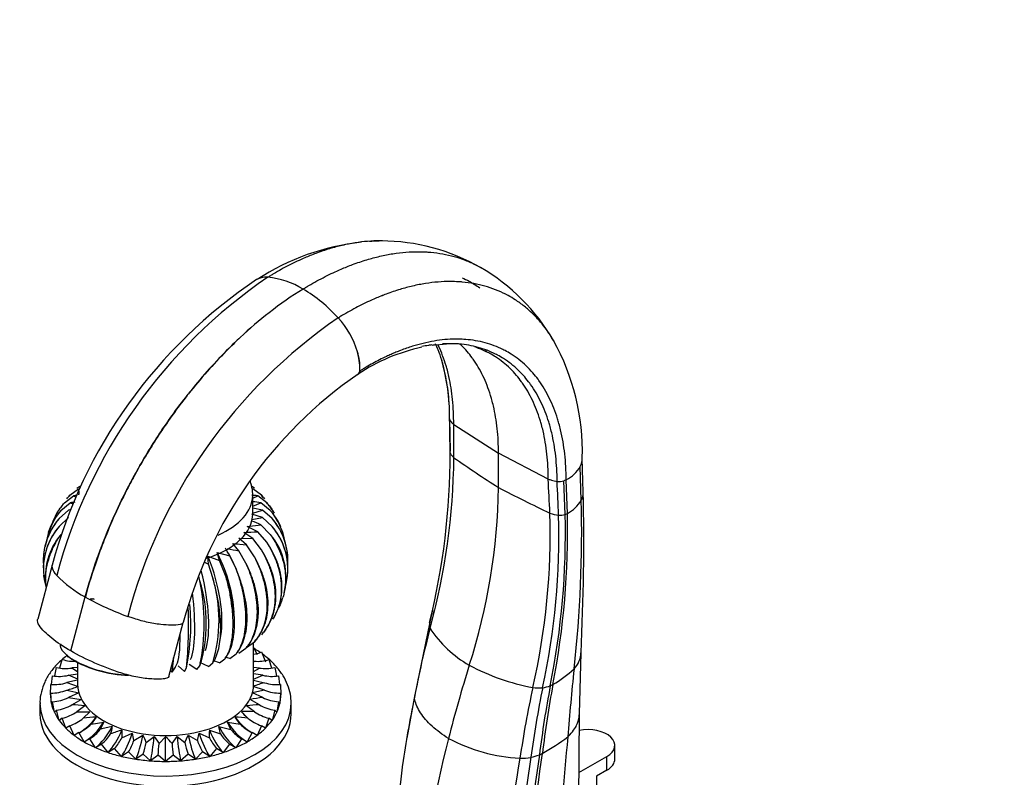
# Model space of a CAD drawing. Units: millimetres. Extents: x 0 to 1394, y 0 to 1771.
# Drawn here: x 185 to 420, y 489 to 670 of the extents above; entities that cross this region are included whole.
import ezdxf
from ezdxf import colors
from ezdxf.entities.mleader import LeaderData, LeaderLine
from ezdxf.math import Vec2, Vec3

# ---------------------------------------------------------------- set-up
doc = ezdxf.new("R2010")
doc.units = ezdxf.units.MM
doc.layers.add('DV6_Défaut', color=7, linetype='Continuous')
doc.layers.add('Défaut', color=7, linetype='Continuous')

# ---------------------------------------------------------------- blocks, each defined once
blk = doc.blocks.new('_DOT')
at = {"color": 0}
blk.add_line((0, 0), (-1, 0), dxfattribs=at)
at = {"color": 0, "const_width": 0.333}
blk.add_lwpolyline([(-0.1665, 0, 1), (0.1665, 0, 1)], format="xyb", close=True, dxfattribs=at)
blk = doc.blocks.new('SE5')
at = {"layer": 'DV6_Défaut', "color": 7, "linetype": 'Continuous'}
for p, q in [((271.63, 617.6), (271.11, 617.56)), ((284.77, 592.76), (288.12, 593.05)), ((287.97, 575.13), (288.1, 567.35)), ((288.94, 573.74), (299.64, 566.88)), ((288.99, 565.81), (288.94, 573.74)), ((311.52, 560.7), (299.64, 566.88)), ((299.64, 558.71), (299.64, 566.88)), ((319.87, 557.59), (319.65, 565.68)), ((319.41, 555.64), (319.17, 563.72)), ((315.8, 560.54), (315.26, 560.32)), ((315.57, 552.27), (315.26, 560.32)), ((316.09, 552.5), (315.8, 560.54)), ((197.3, 556.84), (199.34, 558.35)), ((198.97, 558.51), (199.65, 559)), ((241.35, 558.51), (240.7, 558.98)), ((243.02, 556.84), (240.98, 558.35)), ((195.16, 553.21), (197.39, 555.04)), ((196.03, 555.07), (198.18, 556.73)), ((197.39, 555.04), (198.09, 554.76)), ((198.18, 556.73), (198.83, 556.4)), ((240.96, 552.43), (240.96, 556.92)), ((240.96, 556.12), (242.14, 556.73)), ((240.96, 554.26), (242.93, 555.04)), ((244.29, 555.07), (242.14, 556.73)), ((245.16, 553.21), (242.93, 555.04)), ((194.53, 553.09), (194.2, 552.54)), ((194.73, 551.3), (197, 553.3)), ((197.57, 553.42), (197, 553.3)), ((243.32, 553.3), (240.96, 553.79)), ((240.96, 552.6), (243.32, 553.3)), ((245.59, 551.3), (243.32, 553.3)), ((246.12, 552.54), (245.79, 553.09)), ((315.57, 552.27), (316.09, 552.5)), ((194.73, 549.37), (197, 551.55)), ((243.32, 551.55), (240.71, 552.32)), ((240.73, 551.02), (243.32, 551.55)), ((245.59, 549.37), (243.32, 551.55)), ((192.38, 548.59), (192.15, 547.92)), ((240.98, 546.5), (238.82, 547.96)), ((239.67, 549.41), (242.93, 549.81)), ((242.14, 548.12), (239.67, 549.41)), ((244.29, 545.61), (242.14, 548.12)), ((245.16, 547.46), (242.93, 549.81)), ((248.17, 547.92), (247.94, 548.59)), ((239.46, 544.98), (237.66, 546.59)), ((238.17, 546.58), (240.98, 546.5)), ((243.02, 543.83), (240.98, 546.5)), ((191.11, 543.34), (191.03, 542.59)), ((232.46, 543.17), (235.47, 542.35)), ((233.06, 541.28), (232.46, 543.17)), ((236.19, 545.33), (239.46, 544.98)), ((237.61, 543.59), (236.19, 545.33)), ((239.32, 540.63), (237.61, 543.59)), ((241.35, 542.16), (239.46, 544.98)), ((249.29, 542.59), (249.21, 543.34)), ((229.44, 540.89), (230.43, 540.41)), ((230.26, 542.33), (233.06, 541.28)), ((230.43, 540.41), (230.26, 542.33)), ((234.32, 538.1), (233.06, 541.28)), ((236.97, 539.27), (235.47, 542.35)), ((193.07, 540.18), (189.63, 527.27)), ((231.43, 537.14), (230.43, 540.41)), ((191.03, 537.77), (191.11, 537.02)), ((228.35, 536.4), (228.11, 537.51)), ((249.21, 537.02), (249.29, 537.77)), ((197.53, 519.65), (200.97, 532.55)), ((200.97, 532.55), (200.94, 532.56)), ((200.97, 532.55), (201, 532.53)), ((202.28, 532.19), (202.26, 532.05)), ((247.94, 531.77), (248.17, 532.44)), ((283.8, 529.13), (283.14, 526.1)), ((283.88, 529.51), (283.8, 529.13)), ((245.79, 527.26), (246.12, 527.82)), ((220.95, 513.56), (224.39, 526.46)), ((283.14, 526.1), (279.65, 509.21)), ((233.04, 521.33), (233.36, 523.3)), ((237.61, 519.1), (239.32, 520.32)), ((239.46, 520.49), (241.35, 521.85)), ((241.16, 511.6), (241.16, 521.71)), ((241.16, 520.45), (241.98, 518.82)), ((194.87, 515.61), (195.5, 517.65)), ((196.79, 518.19), (196.92, 518.51)), ((196.85, 518.42), (197.19, 518.16)), ((233.06, 516.79), (231.69, 517.29)), ((233.06, 516.79), (234.32, 517.79)), ((235.47, 517.86), (234.34, 518.16)), ((235.47, 517.86), (236.97, 518.96)), ((241.16, 517.07), (241.38, 517.23)), ((243.03, 519.44), (243.98, 517.1)), ((244.83, 517.64), (245.45, 515.62)), ((318.95, 504.66), (319.34, 519.2)), ((193.69, 513.68), (194.12, 515.73)), ((199.16, 515.69), (197.76, 515.59)), ((197.76, 515.59), (199.16, 514.78)), ((199.16, 516.92), (199.16, 511.6)), ((221.68, 514.56), (221.32, 514.95)), ((222.46, 515.8), (221.68, 514.56)), ((221.68, 514.56), (221.83, 515.34)), ((222.41, 515.72), (222.87, 516.47)), ((224.69, 514.79), (223.13, 516.08)), ((224.69, 514.79), (225.13, 515.59)), ((227.62, 515.24), (225.79, 516.4)), ((227.62, 515.24), (228.35, 516.09)), ((230.43, 515.91), (228.35, 516.92)), ((230.43, 515.91), (231.43, 516.83)), ((242.56, 515.58), (241.16, 515.68)), ((241.16, 514.78), (242.56, 515.58)), ((246.2, 515.72), (246.63, 513.69)), ((192.95, 511.66), (193.19, 513.72)), ((199.16, 512.7), (196.56, 512.09)), ((211.34, 513.89), (210.27, 513.97)), ((243.36, 513.86), (241.16, 514.19)), ((241.16, 512.89), (243.36, 513.86)), ((247.13, 513.72), (247.37, 511.66)), ((192.66, 509.16), (192.72, 511.66)), ((196.56, 512.09), (199.27, 511.19)), ((196.56, 510.3), (199.45, 509.62)), ((243.76, 510.3), (241.05, 511.19)), ((247.6, 511.66), (247.66, 509.16)), ((192.72, 509.59), (192.66, 509.16)), ((192.9, 507.08), (192.72, 509.59)), ((199.45, 509.62), (196.96, 508.53)), ((196.96, 508.53), (199.98, 508.07)), ((242.56, 506.8), (240.34, 508.07)), ((243.36, 508.53), (240.87, 509.62)), ((247.6, 509.58), (247.43, 507.08)), ((247.66, 509.16), (247.6, 509.58)), ((279.65, 509.24), (277.96, 500.12)), ((190.16, 507.11), (190.16, 504.66)), ((193.19, 507.53), (192.9, 507.08)), ((193.6, 505.05), (193.19, 507.53)), ((194.12, 505.52), (193.6, 505.05)), ((194.75, 503.08), (194.12, 505.52)), ((200.86, 506.58), (198.94, 505.15)), ((241.37, 505.15), (239.46, 506.58)), ((246.2, 505.52), (245.57, 503.08)), ((246.72, 505.05), (246.2, 505.52)), ((247.13, 507.52), (246.72, 505.05)), ((247.43, 507.08), (247.13, 507.52)), ((250.16, 504.66), (250.16, 507.11)), ((195.49, 503.6), (194.75, 503.08)), ((196.34, 501.22), (195.49, 503.6)), ((198.94, 505.15), (202.07, 505.16)), ((202.07, 505.16), (200.49, 503.61)), ((203.59, 503.85), (202.37, 502.19)), ((237.94, 502.19), (236.74, 503.85)), ((239.83, 503.6), (238.25, 505.16)), ((244.82, 503.6), (243.98, 501.22)), ((245.57, 503.08), (244.82, 503.6)), ((318.8, 479.68), (318.95, 504.54)), ((197.29, 501.8), (196.34, 501.22)), ((198.34, 499.49), (197.29, 501.8)), ((202.37, 502.19), (205.39, 502.66)), ((205.39, 502.66), (204.56, 500.93)), ((209.71, 500.75), (209.7, 498.95)), ((230.61, 500.75), (233.3, 499.84)), ((232.88, 501.62), (235.75, 500.92)), ((233.3, 499.84), (232.88, 501.62)), ((234.93, 502.66), (237.94, 502.19)), ((235.75, 500.92), (234.93, 502.66)), ((243.02, 501.8), (241.98, 499.49)), ((243.98, 501.22), (243.02, 501.8)), ((199.48, 500.16), (198.34, 499.49)), ((200.72, 497.93), (199.48, 500.16)), ((202.03, 498.69), (200.72, 497.93)), ((203.42, 496.56), (202.03, 498.69)), ((209.7, 498.95), (212.17, 500.05)), ((212.55, 498.26), (214.75, 499.54)), ((215.54, 497.8), (217.43, 499.23)), ((217.43, 499.23), (218.61, 497.57)), ((218.61, 497.57), (220.16, 499.13)), ((220.16, 493.28), (220.16, 499.13)), ((221.7, 497.57), (222.89, 499.23)), ((222.89, 499.23), (224.77, 497.8)), ((224.77, 497.8), (225.57, 499.54)), ((225.57, 499.54), (227.76, 498.26)), ((227.76, 498.26), (228.16, 500.05)), ((228.16, 500.05), (230.62, 498.94)), ((238.29, 498.68), (236.9, 496.56)), ((239.61, 497.93), (238.29, 498.68)), ((240.83, 500.15), (239.61, 497.93)), ((241.98, 499.49), (240.83, 500.15)), ((277.96, 500.12), (277.73, 498.86)), ((204.88, 497.42), (203.42, 496.56)), ((206.41, 495.41), (204.88, 497.42)), ((207.99, 496.38), (206.41, 495.41)), ((209.64, 494.49), (207.99, 496.38)), ((232.32, 496.38), (230.68, 494.49)), ((233.91, 495.41), (232.32, 496.38)), ((235.44, 497.42), (233.91, 495.41)), ((236.9, 496.56), (235.44, 497.42)), ((327.42, 493.84), (327.42, 497.11)), ((211.32, 495.59), (209.64, 494.49)), ((213.04, 493.82), (211.32, 495.59)), ((214.79, 495.05), (213.04, 493.82)), ((216.57, 493.42), (214.79, 495.05)), ((218.36, 494.78), (216.57, 493.42)), ((220.16, 493.28), (218.36, 494.78)), ((221.95, 494.78), (220.16, 493.28)), ((223.75, 493.42), (221.95, 494.78)), ((225.52, 495.05), (223.75, 493.42)), ((227.28, 493.82), (225.52, 495.05)), ((229, 495.59), (227.28, 493.82)), ((230.68, 494.49), (229, 495.59)), ((318.86, 490.61), (325.52, 494.46)), ((325.52, 491.19), (325.52, 494.46)), ((276.74, 492.63), (274.01, 469.04)), ((325.52, 491.19), (323.04, 489.76)), ((323.04, 489.76), (323.04, 476.7))]:
    blk.add_line(p, q, dxfattribs=at)
for centre, radius, start, end in [((272.83, 561.64), 55.95, 96.0392, 123.4171), ((272.83, 561.64), 55.95, 91.7619, 94.109), ((271.37, 569.3), 48.3, 60.2075, 89.6934), ((315.05, 505.58), 125.08, 124.2972, 165.1204), ((244.09, 604.57), 4.37, 83.8172, 120.1981), ((244.27, 604.28), 4.64, 86.3894, 105.6767), ((242.53, 588.94), 20.08, 58.6627, 84.1723), ((271.07, 569.48), 48.29, 30.2157, 59.7964), ((308.14, 509.32), 119.14, 123.7817, 164.9898), ((234.25, 574.64), 36.6, 42.1671, 59.232), ((332.05, 496.01), 125.08, 124.4037, 165.22), ((246.17, 585.3), 20.61, 16.4132, 42.4645), ((290.41, 549.33), 43.8, 97.4007, 98.7861), ((288.66, 574.81), 18.23, 85.3794, 89.3859), ((264.45, 567.13), 55.21, 358.6097, 28.869), ((254.15, 587.27), 12.4, 357.9337, 18.0994), ((251.78, 586.93), 14.77, 359.563, 16.4701), ((290.41, 549.33), 43.8, 101.9081, 123.6476), ((288.66, 574.81), 18.23, 71.457, 73.0968), ((239.22, 575.59), 48.76, 359.7708, 15.964), ((325.72, 499.52), 104.85, 124.6461, 165.1155), ((265.74, 586.38), 0.71, 287.2929, 336.3125), ((264.77, 586.82), 1.77, 335.6115, 359.8789), ((265, 586.72), 1.52, 335.6334, 351.2787), ((288.99, 575.16), 1.03, 186.4688, 191.0135), ((290.02, 575.74), 2.19, 200.8164, 225.3798), ((118.01, 567.05), 170.1, 346.1981, 359.9931), ((174.57, 565.28), 113.55, 0.5096, 1.047), ((128.58, 567.49), 160.42, 344.6717, 359.3995), ((453.3, 800.73), 286.68, 235.0293, 237.5872), ((315.34, 565.68), 4.31, 332.9226, 1.3606), ((312.47, 567.44), 7.66, 295.7436, 330.9894), ((314.47, 567.23), 7.13, 252.1819, 263.3005), ((313.99, 564.58), 4.45, 265.4248, 286.5253), ((174.57, 565.28), 113.55, 356.9011, 357.0692), ((155.33, 560.64), 144.33, 342.093, 359.2343), ((463.16, 870.57), 352.13, 242.3292, 244.5606), ((-223, 545.91), 543, 357.1841, 1.2324), ((215.58, 421.94), 134.34, 97.3055, 97.7785), ((206.37, 417.37), 139.6, 93.0272, 93.364), ((233.95, 417.37), 139.6, 86.636, 87.225), ((224.75, 421.94), 134.34, 82.2215, 83.0663), ((312.41, 559.7), 8.09, 297.0694, 329.8686), ((18.67, 548.37), 300.83, 353.7, 1.3847), ((207.09, 543.05), 15.66, 139.5784, 170.5524), ((233.29, 543.05), 15.62, 9.508, 40.5491), ((148.74, 547.51), 163.24, 347.0475, 1.7807), ((314.94, 560.66), 8.63, 249.4352, 263.7441), ((125.18, 548.15), 190.96, 348.9854, 1.3047), ((206.5, 541.14), 15.55, 139.22, 183.6568), ((206.6, 541.14), 15.62, 139.4542, 167.0767), ((205.37, 459.63), 97.69, 67.3896, 68.7748), ((233.82, 541.14), 15.55, 356.4672, 40.7796), ((233.67, 541.14), 15.66, 10.6401, 40.4176), ((141.69, 547.23), 172.37, 347.8272, 1.6123), ((130.98, 547.75), 184.64, 348.6277, 1.4032), ((314.27, 556.49), 4.41, 266.4665, 287.1597), ((206.5, 539.22), 15.55, 139.22, 178.9585), ((206.6, 539.22), 15.62, 139.4542, 196.6519), ((233.95, 687.46), 139.58, 272.0009, 273.3641), ((233.67, 539.22), 15.66, 343.3732, 40.4176), ((233.82, 539.22), 15.55, 357.9266, 40.7796), ((207.09, 537.31), 15.66, 139.5784, 188.9114), ((233.29, 537.31), 15.62, 345.7261, 40.5491), ((204.37, 526.2), 35.04, 27.454, 30.8795), ((259.35, 669.22), 127.49, 258.9585, 260.1852), ((214.98, 558.13), 29.17, 224.46, 241.232), ((177.34, 526.24), 52.01, 348.7396, 11.2604), ((195.22, 526.24), 34.66, 342.9597, 17.0403), ((197.24, 526.98), 35.67, 343.4557, 16.5443), ((233.03, 589.33), 65.21, 240.5803, 250.3589), ((175.8, 525.75), 50.37, 348.3671, 5.7468), ((123.29, 525.75), 102.35, 354.305, 2.3383), ((105.84, 567.67), 182.55, 347.304, 347.894), ((529.71, 460.96), 254.63, 165.4136, 169.2216), ((285.48, 525.94), 2.35, 166.8506, 201.2929), ((306.1, 539.93), 27.21, 213.0446, 240.3929), ((198.14, 525.11), 7.91, 250.5296, 275.8824), ((123.7, 525.5), 98.65, 354.0909, 355.6296), ((240.05, 525.78), 7.01, 279.1166, 295.1688), ((242.2, 525.02), 7.84, 263.9758, 289.5863), ((313.36, 519.48), 5.97, 316.3234, 357.691), ((196.28, 524.17), 8.72, 255.6908, 279.8249), ((244.05, 524.04), 8.59, 259.9817, 284.4784), ((317.54, 562.66), 52.64, 241.8022, 259.3764), ((298.77, 535.92), 27.93, 299.7236, 312.5955), ((834.71, 460.47), 519.94, 173.9404, 175.7344), ((194.74, 522.91), 9.32, 260.4158, 283.7736), ((193.45, 547.4), 33.72, 275.9853, 279.7794), ((188.73, 491.74), 23.6, 63.761, 69.5858), ((249.42, 542.48), 30.92, 254.4904, 259.4565), ((245.58, 522.87), 9.28, 256.1585, 279.6288), ((193.58, 521.41), 9.78, 264.9543, 287.7116), ((192.82, 519.67), 10.08, 269.4106, 291.736), ((189.32, 536.89), 27.55, 285.2202, 291.16), ((249.4, 479.82), 31, 100.4779, 105.9686), ((251, 485.5), 27.55, 105.2205, 111.1597), ((246.74, 521.38), 9.76, 252.246, 275.0649), ((247.5, 519.67), 10.09, 248.2612, 270.5688), ((559.06, 456.52), 257.05, 167.7823, 171.6072), ((557.91, 460.78), 252.74, 168.5638, 172.3881), ((309.16, 522.09), 11.25, 263.1939, 275.2192), ((577.86, 461.06), 270.57, 169.2902, 172.8301), ((590.22, 460.75), 282.22, 169.6071, 172.9899), ((309.21, 518.62), 7.8, 277.2047, 290.9691), ((308.49, 518.88), 8.31, 294.9726, 299.805), ((192.48, 517.75), 10.25, 273.9331, 295.885), ((189.1, 524.58), 19.77, 295.9886, 303.3998), ((246.79, 475.58), 33.12, 95.9382, 101.2222), ((247.83, 517.73), 10.24, 244.0881, 266.0696), ((522.75, 457.05), 248.57, 168.0356, 171.8013), ((282.8, 508.56), 3.22, 168.4032, 179.6929), ((192.57, 515.71), 10.31, 278.6357, 300.2296), ((196.72, 471.44), 35.38, 83.2758, 88.3095), ((243.56, 471.4), 35.41, 91.6279, 96.6521), ((247.73, 515.64), 10.24, 239.6865, 261.4228), ((193.08, 513.56), 10.25, 283.6061, 304.8751), ((193.99, 511.38), 10.13, 288.997, 309.8777), ((204.8, 468.55), 35.32, 91.9672, 97.0049), ((235.53, 469.23), 34.65, 82.8812, 88.0116), ((239.69, 469.96), 35.23, 87.2573, 92.3338), ((246.32, 511.38), 10.13, 230.1086, 250.9868), ((247.21, 513.51), 10.19, 235.0538, 256.4376), ((195.25, 509.24), 10.03, 294.9798, 315.2935), ((196.74, 507.22), 10.04, 301.7548, 321.1628), ((213.22, 471.44), 30.73, 100.8384, 106.3662), ((200.26, 502.4), 7.22, 339.2603, 353.8643), ((216.82, 475.18), 26.54, 105.5254, 111.6756), ((237.5, 499.9), 6.94, 172.9515, 187.8751), ((243.58, 507.22), 10.04, 218.8211, 238.2247), ((245.07, 509.24), 10.03, 224.6916, 245.0023), ((198.3, 505.4), 10.34, 309.5453, 327.4975), ((199.77, 503.69), 11, 318.3763, 334.4579), ((205.31, 497.62), 7.28, 5.0285, 19.4742), ((207.62, 495.26), 8.32, 17.7518, 30.9556), ((211.99, 489.53), 12.61, 39.587, 49.5922), ((240.77, 503.83), 11.27, 205.7143, 221.4058), ((242.02, 505.39), 10.34, 212.485, 230.4312), ((572.94, 425.75), 294.43, 165.6411, 173.7461), ((306.81, 534.57), 40.58, 241.9197, 267.1003), ((283.11, 543.66), 55.47, 299.1163, 306.6369), ((674.18, 460.62), 360.03, 173.8566, 178.7474), ((200.35, 502.28), 12.85, 328.594, 341.7595), ((196.89, 501.42), 19, 340.4212, 349.0225), ((165.43, 500.97), 53.28, 353.3245, 356.3339), ((277.11, 501.15), 55.53, 183.6987, 186.5865), ((244.07, 501.58), 19.67, 191.0966, 199.4056), ((240.67, 502.6), 13.62, 198.5897, 211.0064), ((550.11, 449.44), 249.37, 169.6977, 178.145), ((547.98, 453.28), 244.05, 170.3339, 178.6431), ((304.84, 509.45), 15.41, 269.7097, 279.556), ((557.96, 454.46), 251.81, 170.7731, 178.6155), ((564.17, 454.73), 257.27, 170.9498, 178.5446), ((305.21, 505.6), 11.55, 280.8903, 291.2558), ((302.88, 508.2), 14.87, 296.0229, 299.0611)]:
    blk.add_arc(centre, radius, start, end, dxfattribs=at)
for centre, major_axis, ratio, start_param, end_param in [((306.51, 580.06), (-20.7, 0), 0.57735, 0.514049, 0.557185), ((322.47, 570.85), (-20.7, 0), 0.57735, 1.013612, 1.056747), ((220.16, 556.92), (-20.8, 0), 0.57735, 6.269608, 6.283185), ((220.16, 556.92), (-20.8, 0), 0.57735, 2.219446, 3.124624), ((220.16, 556.92), (-20.8, 0), 0.57735, 3.124624, 3.141593), ((220.16, 552.43), (-20.8, 0), 0.57735, 2.05902, 3.141593), ((224.98, 537.4), (-10.05, 17.41), 0.57735, 4.466991, 4.747982), ((223.57, 536.77), (6.36, -19.08), 0.408248, 0.660495, 1.709063), ((224.31, 537.06), (8.14, -18.38), 0.497052, 0.904031, 1.664939), ((222.77, 536.55), (4.68, -19.56), 0.31246, 0.468154, 1.611895), ((221.92, 536.38), (3.07, -19.87), 0.211325, 0.301134, 1.393211), ((221.05, 536.28), (1.52, -20.05), 0.106574, 0.146469, 0.887333), ((205.67, 518.57), (10.63, -2.83), 0.345066, 3.141593, 5.249225), ((205.6, 518.31), (10.15, -2.71), 0.345066, 3.831914, 5.401978), ((442.46, 526.85), (-115.67, -200.35), 0.57735, -1.198902, -1.115658), ((220.16, 511.6), (-21, 0), 0.57735, 0, 3.141593), ((220.16, 509.16), (27.5, 0), 0.57735, 3.141593, 3.272492), ((220.16, 509.16), (27.5, 0), 0.57735, 6.152286, 6.283185), ((220.16, 507.11), (-30, 0), 0.57735, 0.006151, 3.145665), ((220.16, 509.16), (-27.5, 0), 0.57735, 0.1309, 0.261799), ((220.16, 509.16), (27.5, 0), 0.57735, 6.021386, 6.152286), ((220.16, 504.66), (-30, 0), 0.57735, 0, 3.141593), ((220.16, 509.16), (-27.5, 0), 0.57735, 0.261799, 0.392699), ((198.34, 507.66), (-6.01, -7.99), 0.64777, 1.016509, 1.581907), ((241.98, 507.66), (6.01, -7.99), 0.64777, 4.701278, 5.27413), ((243.98, 509.38), (7.07, -7.07), 0.707107, 4.605959, 4.808773), ((220.16, 509.16), (27.5, 0), 0.57735, -0.392699, -0.261799), ((220.16, 509.16), (-27.5, 0), 0.57735, 0.392699, 0.523599), ((220.16, 509.16), (-27.5, 0), 0.57735, 0.523599, 0.654498), ((200.72, 506.09), (-5, -8.66), 0.57735, 0.785398, 1.507308), ((203.42, 504.73), (-4.05, -9.14), 0.497052, 0.727981, 1.449891), ((206.41, 503.57), (-3.16, -9.49), 0.408248, 0.684719, 1.406629), ((233.91, 503.57), (3.16, -9.49), 0.408248, 4.876556, 5.598466), ((236.9, 504.73), (4.05, -9.14), 0.497052, 4.833294, 5.555204), ((239.61, 506.09), (5, -8.66), 0.57735, 4.775877, 5.497787), ((220.16, 509.16), (27.5, 0), 0.57735, -0.654498, -0.523599), ((220.16, 509.16), (27.5, 0), 0.57735, -0.523599, -0.392699), ((320.92, 497.11), (-6.5, 0), 0.57735, 2.356194, 5.029631), ((220.16, 509.16), (-27.5, 0), 0.57735, 0.654498, 0.785398), ((209.64, 502.65), (-2.33, -9.73), 0.31246, 0.653264, 1.375173), ((213.04, 501.99), (-1.53, -9.88), 0.211325, 0.631914, 1.353824), ((216.57, 501.58), (-0.76, -9.97), 0.106574, 0.619536, 1.341445), ((223.75, 501.58), (0.76, -9.97), 0.106574, -1.341445, -0.619536), ((227.28, 501.99), (1.53, -9.88), 0.211325, 4.929361, 5.651271), ((230.68, 502.65), (2.33, -9.73), 0.31246, 4.908012, 5.629922), ((220.16, 509.16), (27.5, 0), 0.57735, -0.785398, -0.654498), ((220.16, 509.16), (-27.5, 0), 0.57735, 0.785398, 0.916298), ((220.16, 509.16), (-27.5, 0), 0.57735, 0.916298, 1.047198), ((220.16, 509.16), (27.5, 0), 0.57735, -1.047198, -0.916298), ((220.16, 509.16), (27.5, 0), 0.57735, -0.916298, -0.785398), ((220.16, 509.16), (-27.5, 0), 0.57735, 1.047198, 1.178097), ((220.16, 509.16), (-27.5, 0), 0.57735, 1.178097, 1.308997), ((220.16, 509.16), (-27.5, 0), 0.57735, 1.308997, 1.439897), ((220.16, 509.16), (27.5, 0), 0.57735, 4.843289, 4.974188), ((220.16, 509.16), (27.5, 0), 0.57735, -1.308997, -1.178097), ((220.16, 509.16), (27.5, 0), 0.57735, -1.178097, -1.047198), ((320.92, 493.84), (-6.5, 0), 0.57735, 2.356194, 3.141593), ((220.16, 509.16), (27.5, 0), 0.57735, 4.581489, 4.712389), ((220.16, 509.16), (27.5, 0), 0.57735, 4.712389, 4.843289)]:
    blk.add_ellipse(centre, major_axis=major_axis, ratio=ratio, start_param=start_param, end_param=end_param, dxfattribs=at)
for points, knots in [([(271.93, 617.59), (271.73, 617.6), (270.56, 617.61), (268.4, 617.52), (265.4, 617.16), (262.37, 616.57), (259.24, 615.73), (256.69, 614.87), (254.7, 614.09), (253.37, 613.54), (251.85, 612.86), (250.15, 612.04), (248.26, 611.06), (246.8, 610.25), (245.7, 609.6), (245.1, 609.24), (244.7, 609), (244.57, 608.91)], [0, 0, 0, 0, 0.023914, 0.137955, 0.251995, 0.366035, 0.475282, 0.594115, 0.641519, 0.688923, 0.736326, 0.802975, 0.869623, 0.936271, 0.957514, 0.985957, 1, 1, 1, 1]), ([(252.97, 606.09), (253.11, 606.17), (253.52, 606.43), (254.14, 606.8), (255.28, 607.46), (256.78, 608.3), (258.73, 609.31), (260.48, 610.15), (262.05, 610.84), (263.42, 611.42), (265.48, 612.21), (268.11, 613.1), (271.33, 613.96), (274.45, 614.57), (277.55, 614.94), (280.24, 615.04), (282.21, 614.98), (284.14, 614.84), (286.35, 614.54), (289.08, 613.91), (291.7, 613.03), (293.57, 612.19), (294.78, 611.55), (295.17, 611.32), (295.37, 611.21)], [0, 0, 0, 0, 0.008757, 0.026494, 0.039741, 0.081301, 0.122862, 0.164423, 0.193984, 0.223544, 0.253104, 0.327207, 0.395332, 0.466446, 0.53756, 0.608674, 0.656124, 0.679787, 0.750901, 0.822015, 0.893129, 0.964243, 0.982053, 1, 1, 1, 1]), ([(312.91, 593.6), (312.9, 593.61), (312.42, 594.44), (311.82, 595.38), (310.73, 596.91), (309.59, 598.36), (307.83, 600.24), (305.82, 602.01), (303.85, 603.43), (302.33, 604.33), (300.78, 605.15), (298.96, 605.97), (296.42, 606.82), (293.77, 607.43), (291.63, 607.72), (289.75, 607.85), (287.84, 607.91), (285.23, 607.81), (282.22, 607.45), (279.19, 606.86), (276.06, 606.02), (273.51, 605.16), (271.51, 604.38), (270.18, 603.83), (268.66, 603.15), (266.96, 602.34), (265.07, 601.36), (263.61, 600.54), (262.51, 599.9), (261.91, 599.54), (261.51, 599.29), (261.38, 599.21)], [0, 0, 0, 0, 0.00025, 0.051364, 0.059869, 0.102479, 0.153593, 0.204707, 0.255821, 0.294135, 0.306936, 0.35805, 0.409164, 0.460278, 0.511392, 0.5284, 0.562506, 0.613621, 0.664735, 0.715849, 0.764815, 0.818078, 0.839324, 0.860571, 0.881818, 0.911691, 0.941563, 0.971436, 0.980957, 0.993706, 1, 1, 1, 1]), ([(312.64, 594.05), (312.24, 594.73), (311.72, 595.51), (310.73, 596.91), (309.59, 598.36), (307.83, 600.24), (305.82, 602.01), (303.85, 603.43), (302.33, 604.33), (300.78, 605.15), (298.96, 605.97), (296.42, 606.82), (293.77, 607.43), (291.63, 607.72), (289.75, 607.85), (287.84, 607.91), (285.23, 607.81), (282.22, 607.45), (279.19, 606.86), (276.06, 606.02), (273.51, 605.16), (271.51, 604.39), (270.18, 603.83), (268.66, 603.15), (266.96, 602.34), (265.07, 601.36), (263.61, 600.54), (262.51, 599.9), (261.91, 599.54), (261.51, 599.29), (261.38, 599.21)], [0, 0, 0, 0, 0.042659, 0.051241, 0.094242, 0.145826, 0.197409, 0.248992, 0.287657, 0.300575, 0.352159, 0.403742, 0.455325, 0.506908, 0.524073, 0.558492, 0.610075, 0.661658, 0.713241, 0.762657, 0.816408, 0.83785, 0.859292, 0.880734, 0.910881, 0.941027, 0.971174, 0.980783, 0.993648, 1, 1, 1, 1]), ([(290.93, 608.8), (291.5, 608.55), (292.98, 607.82), (294.38, 606.95), (295.21, 606.37)], [0, 0, 0, 0, 0.380713, 1, 1, 1, 1]), ([(252.97, 606.09), (250.26, 604.42), (245.18, 600.89), (239.29, 595.84), (232.96, 589.74), (228.26, 584.51), (222.53, 577.18), (217.74, 570.34), (213.55, 563.26), (210.19, 556.89), (207.72, 551.72), (205.4, 546.15), (203.07, 539.86), (201.74, 535.56), (200.94, 532.56)], [0, 0, 0, 0, 0.119473, 0.224035, 0.266227, 0.412982, 0.451015, 0.561163, 0.674165, 0.706491, 0.78574, 0.853245, 0.897315, 1, 1, 1, 1]), ([(252.97, 606.09), (250.26, 604.42), (245.19, 600.88), (239.3, 595.84), (232.97, 589.73), (228.28, 584.49), (222.56, 577.16), (217.77, 570.33), (213.58, 563.24), (210.23, 556.86), (207.76, 551.7), (205.45, 546.12), (203.12, 539.83), (201.79, 535.53), (201, 532.53)], [0, 0, 0, 0, 0.119473, 0.224035, 0.266227, 0.412982, 0.451015, 0.561163, 0.674165, 0.706491, 0.78574, 0.853245, 0.897315, 1, 1, 1, 1]), ([(315.8, 560.54), (315.8, 561.6), (315.74, 563.7), (315.48, 566.74), (315.07, 569.66), (314.57, 572.07), (314.11, 573.86), (313.59, 575.61), (312.88, 577.64), (311.84, 580.01), (310.66, 582.21), (309.7, 583.68), (308.76, 584.97), (307.78, 586.2), (306.26, 587.79), (304.53, 589.28), (302.84, 590.48), (301.53, 591.23), (300.19, 591.92), (298.64, 592.6), (296.45, 593.3), (294.18, 593.79), (292.34, 594.02), (290.73, 594.12), (289.1, 594.15), (286.86, 594.04), (284.29, 593.7), (281.7, 593.17), (279.03, 592.43), (276.85, 591.67), (275.14, 590.99), (274, 590.5), (272.71, 589.91), (271.26, 589.2), (269.65, 588.35), (268.41, 587.64), (267.47, 587.08), (266.96, 586.77), (266.62, 586.56), (266.51, 586.49)], [0, 0, 0, 0, 0.036286, 0.072572, 0.108857, 0.145142, 0.166304, 0.181428, 0.217714, 0.253999, 0.290285, 0.32657, 0.332607, 0.362856, 0.399142, 0.435427, 0.471713, 0.498911, 0.507999, 0.544284, 0.58057, 0.616855, 0.653141, 0.665215, 0.689426, 0.725712, 0.761998, 0.798283, 0.833044, 0.870855, 0.885938, 0.901021, 0.916104, 0.93731, 0.958516, 0.979723, 0.986482, 0.995532, 1, 1, 1, 1]), ([(283.73, 592.75), (283.45, 592.71), (282.67, 592.6), (281.87, 592.45), (281.34, 592.34)], [0, 0, 0, 0, 0.346117, 1, 1, 1, 1]), ([(287.98, 574.96), (287.98, 575.99), (287.93, 578.03), (287.71, 580.98), (287.33, 583.82), (286.86, 586.16), (286.43, 587.9), (285.94, 589.6), (285.36, 591.27), (284.84, 592.53), (284.63, 593.01)], [0, 0, 0, 0, 0.1509289, 0.3018558, 0.4527813, 0.6037076, 0.6917272, 0.7546354, 0.9055626, 1, 1, 1, 1]), ([(288.94, 573.74), (288.95, 574.76), (288.91, 576.77), (288.7, 579.7), (288.34, 582.51), (287.89, 584.83), (287.47, 586.56), (286.99, 588.24), (286.33, 590.2), (285.63, 591.87), (285.21, 592.74), (285.15, 592.87)], [0, 0, 0, 0, 0.139147, 0.278292, 0.417436, 0.556581, 0.63773, 0.695727, 0.834873, 0.974018, 1, 1, 1, 1]), ([(313.64, 560.15), (313.63, 561.18), (313.57, 563.22), (313.33, 566.19), (312.93, 569.04), (312.45, 571.39), (311.99, 573.14), (311.49, 574.85), (310.8, 576.83), (309.79, 579.14), (308.64, 581.3), (307.7, 582.74), (306.79, 584), (305.83, 585.21), (304.36, 586.77), (302.67, 588.23), (301.02, 589.41), (299.75, 590.15), (298.44, 590.83), (296.92, 591.5), (294.79, 592.2), (292.57, 592.69), (290.78, 592.92), (289.21, 593.03), (287.88, 593.06), (286.8, 593.03), (286.25, 593)], [0, 0, 0, 0, 0.050854, 0.101707, 0.15256, 0.203413, 0.23307, 0.254266, 0.305119, 0.355973, 0.406826, 0.457679, 0.46614, 0.508532, 0.559386, 0.610239, 0.661092, 0.69921, 0.711946, 0.762799, 0.813652, 0.864505, 0.915358, 0.93228, 0.966212, 1, 1, 1, 1]), ([(299.64, 566.88), (299.64, 567.89), (299.59, 569.88), (299.36, 572.76), (298.98, 575.53), (298.52, 577.82), (298.08, 579.53), (297.6, 581.19), (296.93, 583.12), (295.96, 585.37), (294.84, 587.46), (293.94, 588.86), (293.05, 590.09), (292.12, 591.27), (291.12, 592.33), (290.51, 592.91), (290.43, 592.98)], [0, 0, 0, 0, 0.089635, 0.179269, 0.268902, 0.358536, 0.41081, 0.448171, 0.537805, 0.627439, 0.717073, 0.806707, 0.82162, 0.896341, 0.985976, 1, 1, 1, 1]), ([(311.52, 560.7), (311.52, 561.73), (311.47, 563.75), (311.23, 566.69), (310.84, 569.52), (310.38, 571.85), (309.94, 573.59), (309.44, 575.28), (308.76, 577.25), (307.77, 579.55), (306.64, 581.7), (305.72, 583.13), (304.82, 584.39), (303.88, 585.6), (302.43, 587.15), (300.76, 588.62), (299.13, 589.79), (297.87, 590.54), (296.58, 591.22), (295.54, 591.69), (294.63, 592.03), (294.42, 592.11)], [0, 0, 0, 0, 0.065309, 0.130617, 0.195924, 0.261232, 0.29932, 0.326541, 0.391849, 0.457157, 0.522465, 0.587773, 0.598639, 0.653082, 0.71839, 0.783698, 0.849006, 0.897959, 0.914314, 0.979622, 1, 1, 1, 1]), ([(200.97, 532.55), (201.77, 535.54), (203.1, 539.85), (205.43, 546.13), (207.75, 551.71), (210.22, 556.87), (213.57, 563.25), (217.76, 570.33), (222.42, 576.97), (225.15, 580.48), (225.75, 581.23)], [0, 0, 0, 0, 0.177132, 0.253152, 0.369599, 0.506304, 0.562065, 0.756994, 0.946999, 1, 1, 1, 1]), ([(288.99, 565.81), (288.96, 565.85), (288.88, 565.92), (288.78, 566.03), (288.67, 566.14), (288.6, 566.22), (288.57, 566.26), (288.51, 566.32), (288.41, 566.44), (288.28, 566.63), (288.18, 566.83), (288.13, 566.96), (288.11, 567.03)], [0, 0, 0, 0, 0.095336, 0.190672, 0.286008, 0.381344, 0.381344, 0.381344, 0.536008, 0.690672, 0.845336, 1, 1, 1, 1]), ([(240.91, 556.66), (240.93, 556.86), (241.01, 557.67), (240.77, 558.93), (240.44, 559.93), (240.31, 560.28)], [0, 0, 0, 0, 0.152373, 0.703587, 1, 1, 1, 1]), ([(319.41, 555.64), (319.47, 555.77), (319.7, 556.28), (319.85, 556.94), (319.87, 557.46), (319.87, 557.59)], [0, 0, 0, 0, 0.206586, 0.808367, 1, 1, 1, 1]), ([(193.32, 550.65), (193.63, 551.45), (194.01, 552.22), (194.68, 553.33), (194.92, 553.69), (195.45, 554.39), (195.73, 554.74), (196.03, 555.07)], [0, 0, 0, 0, 0.499197, 0.499197, 0.7495985, 0.7495985, 1, 1, 1, 1]), ([(196.03, 555.07), (195.74, 554.76), (195.48, 554.44), (194.98, 553.78), (194.74, 553.43), (194.5, 553.03), (194.47, 552.99), (194.45, 552.95)], [0, 0, 0, 0, 0.47152, 0.47152, 0.94304, 0.94304, 1, 1, 1, 1]), ([(244.29, 555.07), (244.59, 554.74), (244.87, 554.4), (245.39, 553.7), (245.64, 553.33), (245.92, 552.87), (245.98, 552.78), (246.03, 552.68)], [0, 0, 0, 0, 0.445462, 0.445462, 0.890923, 0.890923, 1, 1, 1, 1]), ([(245.88, 552.94), (245.85, 552.99), (245.82, 553.03), (245.58, 553.43), (245.35, 553.77), (244.85, 554.44), (244.58, 554.76), (244.29, 555.07)], [0, 0, 0, 0, 0.060424, 0.060424, 0.530212, 0.530212, 1, 1, 1, 1]), ([(195.16, 553.21), (194.87, 552.88), (194.59, 552.54), (194.07, 551.84), (193.82, 551.47), (193.14, 550.36), (192.76, 549.58), (192.42, 548.68), (192.39, 548.6), (192.35, 548.51)], [0, 0, 0, 0, 0.237322, 0.237322, 0.474644, 0.474644, 0.949289, 0.949289, 1, 1, 1, 1]), ([(247.7, 549.19), (247.43, 549.85), (247.1, 550.49), (246.5, 551.47), (246.26, 551.83), (245.74, 552.53), (245.45, 552.88), (245.16, 553.21)], [0, 0, 0, 0, 0.453158, 0.453158, 0.726579, 0.726579, 1, 1, 1, 1]), ([(191.64, 534.89), (191.61, 535.07), (191.6, 535.24), (191.54, 535.86), (191.52, 536.3), (191.52, 537.64), (191.6, 538.55), (191.91, 540.37), (192.15, 541.29), (192.76, 543.1), (193.14, 544), (193.82, 545.31), (194.06, 545.75), (194.59, 546.61), (194.87, 547.04), (195.16, 547.46)], [0, 0, 0, 0, 0.042113, 0.042113, 0.148545, 0.148545, 0.361409, 0.361409, 0.574273, 0.574273, 0.787136, 0.787136, 0.893568, 0.893568, 1, 1, 1, 1]), ([(244.29, 545.61), (244.58, 545.16), (244.84, 544.72), (245.34, 543.82), (245.58, 543.36), (246.23, 541.98), (246.6, 541.05), (247.18, 539.2), (247.4, 538.28), (247.63, 536.89), (247.68, 536.42), (247.76, 535.51), (247.78, 535.06), (247.78, 533.72), (247.7, 532.84), (247.41, 531.14), (247.18, 530.31), (246.61, 528.78), (246.27, 528.08), (245.88, 527.42)], [0, 0, 0, 0, 0.0720909, 0.0720909, 0.1441818, 0.1441818, 0.2883635, 0.2883635, 0.4325453, 0.4325453, 0.5046362, 0.5046362, 0.5767271, 0.5767271, 0.7209088, 0.7209088, 0.8650906, 0.8650906, 1, 1, 1, 1]), ([(246.03, 527.67), (246.41, 528.34), (246.74, 529.02), (247.31, 530.54), (247.55, 531.37), (247.78, 532.67), (247.84, 533.12), (247.92, 534), (247.94, 534.45), (247.94, 535.79), (247.86, 536.69), (247.55, 538.51), (247.31, 539.44), (246.7, 541.25), (246.32, 542.14), (245.64, 543.45), (245.4, 543.89), (244.87, 544.75), (244.59, 545.18), (244.29, 545.61)], [0, 0, 0, 0, 0.1275987, 0.1275987, 0.2729989, 0.2729989, 0.345699, 0.345699, 0.4183992, 0.4183992, 0.5637994, 0.5637994, 0.7091996, 0.7091996, 0.8545998, 0.8545998, 0.9272999, 0.9272999, 1, 1, 1, 1]), ([(245.16, 547.46), (245.45, 547.05), (245.73, 546.62), (246.25, 545.76), (246.5, 545.32), (247.18, 543.99), (247.56, 543.09), (248.18, 541.29), (248.41, 540.38), (248.64, 539.01), (248.7, 538.55), (248.78, 537.64), (248.8, 537.19), (248.8, 535.84), (248.72, 534.97), (248.46, 533.53), (248.32, 532.96), (248.15, 532.41)], [0, 0, 0, 0, 0.088271, 0.088271, 0.176541, 0.176541, 0.353082, 0.353082, 0.529623, 0.529623, 0.617894, 0.617894, 0.706164, 0.706164, 0.882705, 0.882705, 1, 1, 1, 1]), ([(243.02, 543.83), (243.28, 543.37), (243.53, 542.9), (244, 541.96), (244.22, 541.49), (244.84, 540.06), (245.18, 539.11), (245.73, 537.21), (245.93, 536.27), (246.14, 534.87), (246.2, 534.4), (246.27, 533.48), (246.28, 533.02), (246.28, 531.68), (246.21, 530.82), (245.94, 529.13), (245.72, 528.32), (245.17, 526.78), (244.83, 526.06), (244.22, 525.06), (244.01, 524.73), (243.54, 524.1), (243.28, 523.8), (243.02, 523.51)], [0, 0, 0, 0, 0.0625, 0.0625, 0.125, 0.125, 0.25, 0.25, 0.375, 0.375, 0.4375, 0.4375, 0.5, 0.5, 0.625, 0.625, 0.75, 0.75, 0.875, 0.875, 0.9375, 0.9375, 1, 1, 1, 1]), ([(243.25, 523.77), (243.45, 524), (243.64, 524.23), (244.07, 524.8), (244.3, 525.15), (244.96, 526.22), (245.32, 526.97), (245.91, 528.53), (246.13, 529.35), (246.35, 530.64), (246.41, 531.07), (246.48, 531.95), (246.5, 532.4), (246.5, 533.74), (246.43, 534.65), (246.13, 536.49), (245.91, 537.43), (245.32, 539.29), (244.95, 540.21), (244.31, 541.58), (244.07, 542.03), (243.57, 542.93), (243.3, 543.38), (243.02, 543.83)], [0, 0, 0, 0, 0.04615, 0.04615, 0.10974, 0.10974, 0.23692, 0.23692, 0.3641, 0.3641, 0.42769, 0.42769, 0.49128, 0.49128, 0.61846, 0.61846, 0.74564, 0.74564, 0.87282, 0.87282, 0.93641, 0.93641, 1, 1, 1, 1]), ([(241.35, 542.16), (241.59, 541.68), (241.82, 541.2), (242.25, 540.22), (242.45, 539.73), (243.02, 538.26), (243.33, 537.28), (243.83, 535.35), (244.02, 534.39), (244.21, 532.97), (244.26, 532.5), (244.33, 531.57), (244.34, 531.12), (244.34, 529.78), (244.28, 528.92), (244.02, 527.26), (243.83, 526.45), (243.32, 524.96), (243.01, 524.27), (242.46, 523.3), (242.26, 522.99), (241.83, 522.4), (241.6, 522.12), (241.35, 521.85)], [0, 0, 0, 0, 0.0625, 0.0625, 0.125, 0.125, 0.25, 0.25, 0.375, 0.375, 0.4375, 0.4375, 0.5, 0.5, 0.625, 0.625, 0.75, 0.75, 0.875, 0.875, 0.9375, 0.9375, 1, 1, 1, 1]), ([(241.35, 521.85), (241.62, 522.13), (241.87, 522.43), (242.34, 523.06), (242.56, 523.39), (243.17, 524.41), (243.51, 525.13), (244.06, 526.66), (244.27, 527.46), (244.48, 528.73), (244.53, 529.16), (244.6, 530.03), (244.62, 530.47), (244.62, 531.82), (244.55, 532.73), (244.27, 534.6), (244.06, 535.55), (243.51, 537.45), (243.17, 538.4), (242.56, 539.82), (242.34, 540.29), (241.87, 541.23), (241.62, 541.7), (241.35, 542.16)], [0, 0, 0, 0, 0.0625, 0.0625, 0.125, 0.125, 0.25, 0.25, 0.375, 0.375, 0.4375, 0.4375, 0.5, 0.5, 0.625, 0.625, 0.75, 0.75, 0.875, 0.875, 0.9375, 0.9375, 1, 1, 1, 1]), ([(193.14, 540.38), (193.03, 540.14), (192.94, 539.46), (193.46, 538.52), (194.01, 537.87), (194.16, 537.7)], [0, 0, 0, 0, 0.327442, 0.830685, 1, 1, 1, 1]), ([(236.97, 539.27), (237.15, 538.76), (237.33, 538.25), (237.66, 537.21), (237.81, 536.7), (238.24, 535.15), (238.48, 534.13), (238.87, 532.13), (239.01, 531.15), (239.16, 529.7), (239.2, 529.22), (239.25, 528.29), (239.26, 527.83), (239.26, 526.49), (239.21, 525.64), (239.01, 524.01), (238.87, 523.23), (238.48, 521.81), (238.24, 521.16), (237.81, 520.26), (237.66, 519.98), (237.33, 519.45), (237.15, 519.19), (236.97, 518.96)], [0, 0, 0, 0, 0.0625, 0.0625, 0.125, 0.125, 0.25, 0.25, 0.375, 0.375, 0.4375, 0.4375, 0.5, 0.5, 0.625, 0.625, 0.75, 0.75, 0.875, 0.875, 0.9375, 0.9375, 1, 1, 1, 1]), ([(236.97, 518.96), (237.18, 519.21), (237.38, 519.47), (237.77, 520.03), (237.95, 520.33), (238.45, 521.27), (238.73, 521.94), (239.18, 523.39), (239.35, 524.17), (239.52, 525.41), (239.56, 525.83), (239.62, 526.7), (239.63, 527.14), (239.63, 528.48), (239.58, 529.4), (239.35, 531.3), (239.18, 532.29), (238.72, 534.27), (238.45, 535.26), (237.95, 536.76), (237.77, 537.26), (237.39, 538.27), (237.18, 538.77), (236.97, 539.27)], [0, 0, 0, 0, 0.0625, 0.0625, 0.125, 0.125, 0.25, 0.25, 0.375, 0.375, 0.4375, 0.4375, 0.5, 0.5, 0.625, 0.625, 0.75, 0.75, 0.875, 0.875, 0.9375, 0.9375, 1, 1, 1, 1]), ([(239.32, 540.63), (239.54, 540.14), (239.74, 539.64), (240.13, 538.63), (240.31, 538.13), (240.81, 536.61), (241.08, 535.61), (241.53, 533.65), (241.7, 532.68), (241.87, 531.24), (241.92, 530.76), (241.97, 529.83), (241.99, 529.38), (241.99, 528.04), (241.93, 527.18), (241.7, 525.54), (241.53, 524.75), (241.08, 523.29), (240.8, 522.62), (240.31, 521.69), (240.13, 521.4), (239.75, 520.84), (239.54, 520.57), (239.32, 520.32)], [0, 0, 0, 0, 0.0625, 0.0625, 0.125, 0.125, 0.25, 0.25, 0.375, 0.375, 0.4375, 0.4375, 0.5, 0.5, 0.625, 0.625, 0.75, 0.75, 0.875, 0.875, 0.9375, 0.9375, 1, 1, 1, 1]), ([(239.32, 520.32), (239.56, 520.59), (239.79, 520.87), (240.22, 521.46), (240.43, 521.77), (240.99, 522.75), (241.3, 523.45), (241.8, 524.93), (241.99, 525.72), (242.19, 526.97), (242.23, 527.4), (242.3, 528.27), (242.31, 528.71), (242.31, 530.05), (242.25, 530.97), (242, 532.86), (241.8, 533.83), (241.3, 535.77), (240.98, 536.74), (240.43, 538.2), (240.23, 538.69), (239.8, 539.66), (239.57, 540.15), (239.32, 540.63)], [0, 0, 0, 0, 0.0625, 0.0625, 0.125, 0.125, 0.25, 0.25, 0.375, 0.375, 0.4375, 0.4375, 0.5, 0.5, 0.625, 0.625, 0.75, 0.75, 0.875, 0.875, 0.9375, 0.9375, 1, 1, 1, 1]), ([(231.43, 516.83), (231.59, 517.05), (231.73, 517.28), (232, 517.8), (232.13, 518.07), (232.48, 518.94), (232.68, 519.58), (233, 520.97), (233.12, 521.72), (233.24, 522.94), (233.27, 523.36), (233.31, 524.22), (233.32, 524.66), (233.32, 526), (233.28, 526.93), (233.12, 528.86), (233, 529.87), (232.68, 531.91), (232.48, 532.94), (232.13, 534.5), (232, 535.02), (231.73, 536.08), (231.59, 536.61), (231.43, 537.14)], [0, 0, 0, 0, 0.0625, 0.0625, 0.125, 0.125, 0.25, 0.25, 0.375, 0.375, 0.4375, 0.4375, 0.5, 0.5, 0.625, 0.625, 0.75, 0.75, 0.875, 0.875, 0.9375, 0.9375, 1, 1, 1, 1]), ([(234.32, 538.1), (234.47, 537.57), (234.62, 537.05), (234.89, 535.99), (235.01, 535.47), (235.37, 533.89), (235.57, 532.85), (235.88, 530.83), (236, 529.83), (236.12, 528.38), (236.15, 527.89), (236.19, 526.96), (236.2, 526.5), (236.2, 525.16), (236.16, 524.31), (236, 522.7), (235.88, 521.93), (235.56, 520.53), (235.37, 519.9), (235.02, 519.03), (234.89, 518.76), (234.62, 518.25), (234.47, 518.01), (234.32, 517.79)], [0, 0, 0, 0, 0.0625, 0.0625, 0.125, 0.125, 0.25, 0.25, 0.375, 0.375, 0.4375, 0.4375, 0.5, 0.5, 0.625, 0.625, 0.75, 0.75, 0.875, 0.875, 0.9375, 0.9375, 1, 1, 1, 1]), ([(234.32, 517.79), (234.51, 518.02), (234.68, 518.27), (235.01, 518.81), (235.17, 519.09), (235.6, 519.99), (235.84, 520.65), (236.22, 522.07), (236.37, 522.83), (236.52, 524.05), (236.56, 524.48), (236.6, 525.34), (236.62, 525.78), (236.62, 527.12), (236.57, 528.04), (236.37, 529.96), (236.22, 530.97), (235.83, 532.97), (235.6, 533.99), (235.17, 535.52), (235.01, 536.03), (234.68, 537.06), (234.51, 537.58), (234.32, 538.1)], [0, 0, 0, 0, 0.0625, 0.0625, 0.125, 0.125, 0.25, 0.25, 0.375, 0.375, 0.4375, 0.4375, 0.5, 0.5, 0.625, 0.625, 0.75, 0.75, 0.875, 0.875, 0.9375, 0.9375, 1, 1, 1, 1]), ([(202.26, 532.05), (202.31, 532.07), (202.34, 532.1), (202.36, 532.16), (202.33, 532.18), (202.29, 532.2)], [0, 0, 0, 0, 0.5, 0.5, 1, 1, 1, 1]), ([(202.66, 532.06), (202.61, 532.06), (202.56, 532.05), (202.52, 532.04), (202.47, 532.03), (202.43, 532.02), (202.4, 532), (202.36, 531.99), (202.34, 531.97), (202.32, 531.96), (202.3, 531.94), (202.28, 531.92), (202.28, 531.91)], [0, 0, 0, 0, 0.256889, 0.256889, 0.256889, 0.514255, 0.514255, 0.514255, 0.763898, 0.763898, 0.763898, 1, 1, 1, 1]), ([(203.11, 531.94), (203.12, 531.95), (203.12, 531.96), (203.11, 531.97), (203.11, 531.98), (203.09, 532), (203.07, 532.01), (203.05, 532.02), (203.03, 532.03), (203, 532.04), (202.97, 532.05), (202.93, 532.06), (202.89, 532.06), (202.85, 532.07), (202.8, 532.07), (202.75, 532.07), (202.72, 532.07), (202.69, 532.06), (202.66, 532.06)], [0, 0, 0, 0, 0.129724, 0.129724, 0.129724, 0.30702, 0.30702, 0.30702, 0.486304, 0.486304, 0.486304, 0.673297, 0.673297, 0.673297, 0.870367, 0.870367, 0.870367, 1, 1, 1, 1]), ([(247.97, 531.85), (247.94, 531.76), (247.9, 531.67), (247.64, 530.99), (247.38, 530.41), (247.08, 529.86)], [0, 0, 0, 0, 0.133463, 0.133463, 1, 1, 1, 1]), ([(197.53, 519.65), (195.78, 520.66), (194.26, 521.68), (192.35, 523.23), (191.76, 523.75), (190.71, 524.78), (190.26, 525.29), (189.66, 526.29), (189.52, 526.75), (189.61, 527.21), (189.62, 527.24), (189.62, 527.27)], [0, 0, 0, 0, 0.393786, 0.393786, 0.59068, 0.59068, 0.787573, 0.787573, 0.984466, 0.984466, 1, 1, 1, 1]), ([(224.39, 526.45), (224.32, 526.23), (223.57, 525.86), (221.52, 525.8), (218.83, 525.94), (215.6, 526.49), (212.93, 527.28), (211.47, 527.79), (211.11, 527.92)], [0, 0, 0, 0, 0.126075, 0.303937, 0.481452, 0.703887, 0.925454, 1, 1, 1, 1]), ([(220.95, 513.56), (220.93, 513.48), (220.88, 513.41), (220.62, 513.19), (220.28, 513.08), (219.46, 512.95), (218.97, 512.93), (217.97, 512.92), (217.45, 512.94), (215.83, 513.02), (214.68, 513.16), (212.32, 513.6), (211.1, 513.91), (208.76, 514.62), (207.61, 515.02), (205.42, 515.87), (204.34, 516.31), (201.22, 517.67), (199.27, 518.64), (197.53, 519.65)], [0, 0, 0, 0, 0.023369, 0.023369, 0.088478, 0.088478, 0.153587, 0.153587, 0.218696, 0.218696, 0.348913, 0.348913, 0.47913, 0.47913, 0.609348, 0.609348, 0.739565, 0.739565, 1, 1, 1, 1]), ([(242.69, 519.34), (242.61, 519.4), (242.16, 519.71), (241.7, 520), (241.32, 520.23)], [0, 0, 0, 0, 0.19618, 1, 1, 1, 1]), ([(196.7, 518.67), (196.64, 518.62), (195.78, 517.96), (194.28, 516.62), (192.53, 514.51), (191.23, 512.25), (190.44, 509.93), (190.11, 508.1), (190.19, 507.19), (190.2, 506.99)], [0, 0, 0, 0, 0.015737, 0.209066, 0.40141, 0.591174, 0.776857, 0.95813, 1, 1, 1, 1]), ([(250.14, 507.19), (250.11, 507.98), (250.03, 509.35), (249.36, 511.6), (248.26, 513.77), (246.74, 515.84), (245.04, 517.55), (243.8, 518.54), (243.29, 518.92)], [0, 0, 0, 0, 0.161609, 0.337038, 0.514008, 0.694338, 0.878485, 1, 1, 1, 1]), ([(221.83, 516.78), (221.83, 516.77), (221.83, 516.76), (221.83, 516.48), (221.83, 516.23), (221.83, 515.76), (221.83, 515.54), (221.83, 515.34)], [0, 0, 0, 0, 0.020289, 0.020289, 0.510144, 0.510144, 1, 1, 1, 1]), ([(287.71, 498.76), (286.23, 499.67), (283.57, 501.65), (280.79, 504.87), (279.8, 507.2), (279.6, 508.39), (279.58, 508.58)], [0, 0, 0, 0, 0.312772, 0.625544, 0.938316, 1, 1, 1, 1]), ([(316.21, 499.15), (316.38, 499.31), (316.99, 499.94), (317.79, 500.97), (318.42, 502.13), (318.84, 503.33), (318.95, 504.14), (318.95, 504.65)], [0, 0, 0, 0, 0.092027, 0.3601009, 0.5623879, 0.7202017, 1, 1, 1, 1])]:
    blk.add_open_spline(points, degree=3, knots=knots, dxfattribs=at)
for points in [[(296.88, 591), (296.75, 591.22), (296.61, 591.44), (296.46, 591.65)], [(288.11, 567.03), (288.06, 569.67), (288.02, 572.32), (287.98, 574.96)], [(311.91, 552.58), (311.78, 555.29), (311.65, 557.99), (311.52, 560.7)], [(314, 552.08), (313.88, 554.77), (313.76, 557.46), (313.64, 560.15)], [(199.44, 557.81), (199.43, 557.59), (199.42, 557.37), (199.41, 557.13)], [(196.57, 555.97), (196.8, 556.27), (197.04, 556.56), (197.3, 556.84)], [(197.3, 556.84), (197.17, 556.7), (197.04, 556.56), (196.92, 556.41)], [(243.02, 556.84), (243.28, 556.56), (243.52, 556.27), (243.75, 555.97)], [(243.4, 556.41), (243.28, 556.56), (243.15, 556.7), (243.02, 556.84)]]:
    blk.add_open_spline(points, degree=3, dxfattribs=at)

msp = doc.modelspace()

# ---------------------------------------------------------------- block references
at = {"layer": 'Défaut'}
msp.add_blockref('SE5', (0, 0), dxfattribs=at)

# ---------------------------------------------------------------- leaders
at = {"layer": 'Défaut', "color": 7, "linetype": 'Continuous'}
ml = msp.add_multileader_mtext('Standard', dxfattribs=at)
ml.set_content('{\\pxsm0.9;\\fSolid Edge ISO|b1||i0||c0|p34;\\W1.;24/08/2016\\P}', color=256)
ml.set_leader_properties()
ml.set_arrow_properties(name='DOT')
ml.build(insert=Vec2(0, 0))
ml.multileader.update_dxf_attribs({"leader_type": 0, "dogleg_length": 0, "arrow_head_size": 12})
ctx = ml.context
ctx.base_point, ctx.char_height, ctx.arrow_head_size, ctx.landing_gap_size = Vec3(1306.48, 1757.8), 12, 12, 4.2
notes = []
notes.append((ctx, [(0, (0, 0, 0), (0, 0), (1, 0), 1, [])]))
ctx.mtext.insert = Vec3(1308.48, 1763.92)
for ctx, leaders in notes:
    for number, flags, end, landing, length, lines in leaders:
        leader = LeaderData()
        leader.index, (leader.has_last_leader_line, leader.has_dogleg_vector, leader.attachment_direction) = number, flags
        leader.last_leader_point, leader.dogleg_vector, leader.dogleg_length = Vec3(end), Vec3(landing), length
        for number, points, colour, breaks in lines:
            line = LeaderLine()
            line.index, line.vertices, line.color, line.breaks = number, Vec3.list(points), colors.encode_raw_color(colour), breaks
            leader.lines.append(line)
        ctx.leaders.append(leader)

doc.saveas('drawing.dxf')
